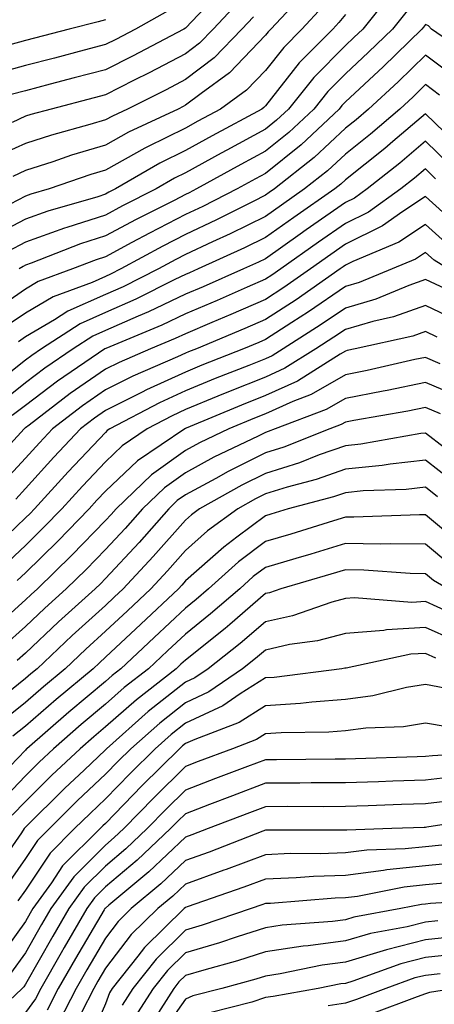
# Model space of a CAD drawing. Units: inches. Extents: x 1008083 to 1010723, y 7239818 to 7242458.
# Drawn here: x 1010307 to 1010359, y 7240250 to 7240373 of the extents above; entities that cross this region are included whole.
import ezdxf

# ---------------------------------------------------------------- set-up
doc = ezdxf.new("R2010")
doc.units = ezdxf.units.IN
doc.header["$MEASUREMENT"] = 0
doc.layers.add('Contour_10087239', color=7, linetype='Continuous', true_color=0x5d24d7)

msp = doc.modelspace()

# ---------------------------------------------------------------- linework, layer by layer
at = {"layer": 'Contour_10087239'}
for points in [[(1010332.87, 7240377.1, 2987), (1010328.05, 7240372.05, 2987), (1010327.84, 7240371.92, 2987), (1010321.43, 7240368.54, 2987), (1010318.05, 7240366.82, 2987), (1010314.16, 7240365.81, 2987), (1010311.16, 7240365.03, 2987), (1010308.05, 7240364.21, 2987), (1010306.25, 7240363.72, 2987)], [(1010343.23, 7240376.74, 2990), (1010338.71, 7240371.92, 2990), (1010338.38, 7240371.59, 2990), (1010338.05, 7240371.16, 2990), (1010333.54, 7240366.43, 2990), (1010330, 7240363.87, 2990), (1010328.05, 7240362.39, 2990), (1010327.75, 7240362.22, 2990), (1010327.13, 7240361.92, 2990), (1010320.94, 7240359.03, 2990), (1010318.05, 7240357.41, 2990), (1010313.82, 7240356.15, 2990), (1010311.46, 7240355.33, 2990), (1010308.05, 7240354.23, 2990), (1010306.47, 7240353.5, 2990)], [(1010353.67, 7240376.3, 2993), (1010350.23, 7240371.92, 2993), (1010349.12, 7240370.85, 2993), (1010348.05, 7240369.85, 2993), (1010344.1, 7240365.87, 2993), (1010340.93, 7240361.92, 2993), (1010339.45, 7240360.52, 2993), (1010338.05, 7240359.4, 2993), (1010333.21, 7240356.76, 2993), (1010332.52, 7240356.39, 2993), (1010328.05, 7240353.94, 2993), (1010326.7, 7240353.27, 2993), (1010324.39, 7240351.92, 2993), (1010320.17, 7240349.8, 2993), (1010318.05, 7240348.66, 2993), (1010313.22, 7240347.09, 2993), (1010312.95, 7240347.02, 2993), (1010308.05, 7240345.25, 2993), (1010305.85, 7240344.12, 2993)], [(1010334.7, 7240375.27, 2988), (1010331.51, 7240371.92, 2988), (1010329.81, 7240370.16, 2988), (1010328.05, 7240368.81, 2988), (1010323.52, 7240366.45, 2988), (1010321.64, 7240365.51, 2988), (1010318.05, 7240363.69, 2988), (1010316.64, 7240363.33, 2988), (1010311.27, 7240361.92, 2988), (1010308.73, 7240361.24, 2988), (1010308.05, 7240361.01, 2988), (1010306.37, 7240360.24, 2988)], [(1010325.82, 7240374.15, 2986), (1010321.81, 7240371.92, 2986), (1010319.35, 7240370.62, 2986), (1010318.05, 7240369.97, 2986), (1010315.4, 7240369.27, 2986), (1010311.67, 7240368.3, 2986), (1010308.05, 7240367.35, 2986), (1010303.79, 7240366.18, 2986)], [(1010345.23, 7240374.74, 2991), (1010342.58, 7240371.92, 2991), (1010340.34, 7240369.63, 2991), (1010338.05, 7240366.73, 2991), (1010335.7, 7240364.27, 2991), (1010332.45, 7240361.92, 2991), (1010329.59, 7240360.38, 2991), (1010328.05, 7240359.53, 2991), (1010323.3, 7240357.17, 2991), (1010322.96, 7240357.01, 2991), (1010318.05, 7240354.27, 2991), (1010316.23, 7240353.74, 2991), (1010311.03, 7240351.92, 2991), (1010308.72, 7240351.25, 2991), (1010308.05, 7240351, 2991), (1010306.16, 7240350.03, 2991)], [(1010355.75, 7240374.22, 2994), (1010353.93, 7240371.92, 2994), (1010350.95, 7240369.02, 2994), (1010348.05, 7240366.32, 2994), (1010345.86, 7240364.11, 2994), (1010344.09, 7240361.92, 2994), (1010340.98, 7240358.99, 2994), (1010338.05, 7240356.63, 2994), (1010334.99, 7240354.98, 2994), (1010329.45, 7240351.92, 2994), (1010328.52, 7240351.45, 2994), (1010328.05, 7240351.23, 2994), (1010326.62, 7240350.49, 2994), (1010321.87, 7240348.1, 2994), (1010318.05, 7240346.05, 2994), (1010314.93, 7240345.04, 2994), (1010308.76, 7240342.63, 2994), (1010308.05, 7240342.38, 2994), (1010307.75, 7240342.22, 2994), (1010307.27, 7240341.92, 2994)], [(1010348.05, 7240373.75, 2992), (1010347.23, 7240372.74, 2992), (1010346.46, 7240371.92, 2992), (1010342.28, 7240367.69, 2992), (1010338.05, 7240362.31, 2992), (1010337.86, 7240362.11, 2992), (1010337.6, 7240361.92, 2992), (1010331.4, 7240358.57, 2992), (1010328.05, 7240356.73, 2992), (1010324.84, 7240355.13, 2992), (1010319.32, 7240351.92, 2992), (1010318.47, 7240351.5, 2992), (1010318.05, 7240351.27, 2992), (1010317.08, 7240350.95, 2992), (1010310.84, 7240349.13, 2992), (1010308.05, 7240348.13, 2992), (1010303.96, 7240346.01, 2992)], [(1010336.54, 7240373.43, 2989), (1010335.08, 7240371.92, 2989), (1010331.63, 7240368.34, 2989), (1010328.05, 7240365.6, 2989), (1010325.63, 7240364.34, 2989), (1010320.81, 7240361.92, 2989), (1010318.93, 7240361.04, 2989), (1010318.05, 7240360.55, 2989), (1010316.1, 7240359.97, 2989), (1010311.3, 7240358.67, 2989), (1010308.05, 7240357.62, 2989), (1010304.13, 7240355.84, 2989)], [(1010318.05, 7240373.09, 2985), (1010317.13, 7240372.84, 2985), (1010313.52, 7240371.92, 2985), (1010309.18, 7240370.79, 2985), (1010308.05, 7240370.49, 2985), (1010306.08, 7240369.95, 2985)], [(1010364.27, 7240368.14, 2995), (1010358.79, 7240371.92, 2995), (1010358.45, 7240372.32, 2995), (1010358.05, 7240372.49, 2995), (1010357.82, 7240372.15, 2995), (1010357.62, 7240371.92, 2995), (1010352.78, 7240367.19, 2995), (1010348.05, 7240362.81, 2995), (1010347.61, 7240362.36, 2995), (1010347.25, 7240361.92, 2995), (1010342.51, 7240357.46, 2995), (1010338.05, 7240353.86, 2995), (1010336.79, 7240353.18, 2995), (1010334.5, 7240351.92, 2995), (1010330.23, 7240349.74, 2995), (1010328.05, 7240348.73, 2995), (1010323.56, 7240346.41, 2995), (1010321.34, 7240345.21, 2995), (1010318.05, 7240343.45, 2995), (1010316.9, 7240343.07, 2995), (1010313.95, 7240341.92, 2995), (1010309.63, 7240340.34, 2995), (1010308.05, 7240339.4, 2995), (1010303.63, 7240336.34, 2995)], [(1010361.91, 7240365.78, 2996), (1010358.05, 7240368.66, 2996), (1010354.63, 7240365.34, 2996), (1010350.95, 7240361.92, 2996), (1010349.39, 7240360.58, 2996), (1010348.05, 7240359.51, 2996), (1010344.13, 7240355.84, 2996), (1010339.17, 7240351.92, 2996), (1010338.51, 7240351.46, 2996), (1010338.05, 7240351.14, 2996), (1010336.5, 7240350.37, 2996), (1010331.93, 7240348.04, 2996), (1010328.05, 7240346.23, 2996), (1010325.21, 7240344.76, 2996), (1010319.98, 7240341.92, 2996), (1010318.69, 7240341.28, 2996), (1010318.05, 7240340.98, 2996), (1010316.37, 7240340.24, 2996), (1010311.52, 7240338.45, 2996), (1010308.05, 7240336.4, 2996), (1010305.39, 7240334.58, 2996)], [(1010359.8, 7240363.67, 2997), (1010358.05, 7240364.97, 2997), (1010356.51, 7240363.46, 2997), (1010354.84, 7240361.92, 2997), (1010351.18, 7240358.79, 2997), (1010348.05, 7240356.29, 2997), (1010345.79, 7240354.18, 2997), (1010342.94, 7240351.92, 2997), (1010340.06, 7240349.91, 2997), (1010338.05, 7240348.49, 2997), (1010333.66, 7240346.31, 2997), (1010331.44, 7240345.31, 2997), (1010328.05, 7240343.72, 2997), (1010326.86, 7240343.11, 2997), (1010324.67, 7240341.92, 2997), (1010320.27, 7240339.7, 2997), (1010318.05, 7240338.73, 2997), (1010313.34, 7240336.63, 2997), (1010311.69, 7240335.56, 2997), (1010308.05, 7240333.41, 2997), (1010307.17, 7240332.8, 2997)], [(1010362.83, 7240356.7, 2998), (1010358.05, 7240361.32, 2998), (1010353.99, 7240357.86, 2998), (1010352.98, 7240356.99, 2998), (1010348.05, 7240353.06, 2998), (1010347.46, 7240352.51, 2998), (1010346.71, 7240351.92, 2998), (1010341.61, 7240348.36, 2998), (1010338.05, 7240345.85, 2998), (1010335.42, 7240344.55, 2998), (1010329.63, 7240341.92, 2998), (1010328.54, 7240341.43, 2998), (1010328.05, 7240341.23, 2998), (1010326.72, 7240340.59, 2998), (1010321.84, 7240338.13, 2998), (1010318.05, 7240336.47, 2998), (1010314.91, 7240335.06, 2998), (1010310.04, 7240331.92, 2998), (1010308.86, 7240331.11, 2998), (1010308.05, 7240330.5, 2998), (1010303.25, 7240326.72, 2998)], [(1010361.08, 7240354.95, 2999), (1010358.05, 7240357.88, 2999), (1010354.84, 7240355.13, 2999), (1010350.77, 7240351.92, 2999), (1010349.18, 7240350.79, 2999), (1010348.05, 7240350.23, 2999), (1010343.16, 7240346.81, 2999), (1010342.41, 7240346.28, 2999), (1010338.05, 7240343.2, 2999), (1010337.19, 7240342.78, 2999), (1010335.31, 7240341.92, 2999), (1010330.27, 7240339.7, 2999), (1010328.05, 7240338.76, 2999), (1010323.43, 7240336.54, 2999), (1010322.13, 7240336, 2999), (1010318.05, 7240334.21, 2999), (1010316.47, 7240333.5, 2999), (1010314.02, 7240331.92, 2999), (1010310.46, 7240329.51, 2999), (1010308.05, 7240327.68, 2999), (1010304.83, 7240325.14, 2999)], [(1010359.32, 7240353.19, 3000), (1010358.05, 7240354.42, 3000), (1010356.7, 7240353.27, 3000), (1010354.99, 7240351.92, 3000), (1010350.93, 7240349.04, 3000), (1010348.05, 7240347.61, 3000), (1010344.7, 7240345.27, 3000), (1010339.97, 7240341.92, 3000), (1010338.84, 7240341.13, 3000), (1010338.05, 7240340.62, 3000), (1010335.76, 7240339.63, 3000), (1010332, 7240337.97, 3000), (1010328.05, 7240336.29, 3000), (1010325.1, 7240334.87, 3000), (1010318.11, 7240331.98, 3000), (1010317.99, 7240331.92, 3000), (1010312.07, 7240327.9, 3000), (1010308.05, 7240324.86, 3000), (1010306.4, 7240323.57, 3000)], [(1010362.8, 7240346.67, 3001), (1010358.05, 7240350.96, 3001), (1010355.23, 7240349.1, 3001), (1010352.68, 7240347.29, 3001), (1010348.05, 7240345, 3001), (1010346.24, 7240343.73, 3001), (1010343.68, 7240341.92, 3001), (1010340.36, 7240339.61, 3001), (1010338.05, 7240338.11, 3001), (1010333.73, 7240336.24, 3001), (1010331.36, 7240335.23, 3001), (1010328.05, 7240333.82, 3001), (1010326.77, 7240333.2, 3001), (1010323.67, 7240331.92, 3001), (1010319.75, 7240330.22, 3001), (1010318.05, 7240329.37, 3001), (1010313.65, 7240326.32, 3001), (1010308.53, 7240322.4, 3001), (1010308.05, 7240322.04, 3001), (1010307.98, 7240321.99, 3001), (1010307.91, 7240321.92, 3001), (1010306.18, 7240320.05, 3001)], [(1010360.96, 7240344.83, 3002), (1010358.05, 7240347.47, 3002), (1010354.71, 7240345.26, 3002), (1010348.96, 7240342.83, 3002), (1010348.05, 7240342.38, 3002), (1010347.78, 7240342.19, 3002), (1010347.41, 7240341.92, 3002), (1010341.9, 7240338.07, 3002), (1010338.05, 7240335.59, 3002), (1010335.49, 7240334.48, 3002), (1010329.42, 7240331.92, 3002), (1010328.43, 7240331.54, 3002), (1010328.05, 7240331.37, 3002), (1010327.04, 7240330.91, 3002), (1010321.47, 7240328.5, 3002), (1010318.05, 7240326.78, 3002), (1010315.18, 7240324.79, 3002), (1010311.43, 7240321.92, 3002), (1010309.79, 7240320.18, 3002), (1010308.05, 7240318.26, 3002), (1010305.01, 7240314.96, 3002)], [(1010360.9, 7240341.92, 3003), (1010359.13, 7240343, 3003), (1010358.05, 7240343.98, 3003), (1010356.81, 7240343.16, 3003), (1010353.88, 7240341.92, 3003), (1010349.76, 7240340.21, 3003), (1010348.05, 7240339.71, 3003), (1010343.43, 7240336.54, 3003), (1010341.33, 7240335.2, 3003), (1010338.05, 7240333.08, 3003), (1010337.24, 7240332.73, 3003), (1010335.32, 7240331.92, 3003), (1010330.1, 7240329.87, 3003), (1010328.05, 7240329.02, 3003), (1010323.18, 7240326.79, 3003), (1010322.64, 7240326.51, 3003), (1010318.05, 7240324.2, 3003), (1010316.7, 7240323.27, 3003), (1010314.94, 7240321.92, 3003), (1010311.6, 7240318.37, 3003), (1010308.05, 7240314.45, 3003), (1010306.84, 7240313.13, 3003)], [(1010360.56, 7240339.41, 3004), (1010358.05, 7240340.58, 3004), (1010355.99, 7240339.86, 3004), (1010351.84, 7240338.13, 3004), (1010348.05, 7240337.03, 3004), (1010345.02, 7240334.95, 3004), (1010340.25, 7240331.92, 3004), (1010338.9, 7240331.07, 3004), (1010338.05, 7240330.69, 3004), (1010335.99, 7240329.86, 3004), (1010331.77, 7240328.2, 3004), (1010328.05, 7240326.68, 3004), (1010324.79, 7240325.18, 3004), (1010318.61, 7240321.92, 3004), (1010318.27, 7240321.7, 3004), (1010318.05, 7240321.48, 3004), (1010313.41, 7240316.56, 3004), (1010309.2, 7240311.92, 3004), (1010308.64, 7240311.33, 3004), (1010308.05, 7240310.77, 3004), (1010303.51, 7240306.46, 3004)], [(1010361.73, 7240335.6, 3005), (1010358.05, 7240337.33, 3005), (1010354.06, 7240335.91, 3005), (1010351.48, 7240335.35, 3005), (1010348.05, 7240334.35, 3005), (1010346.6, 7240333.37, 3005), (1010344.34, 7240331.92, 3005), (1010340.48, 7240329.49, 3005), (1010338.05, 7240328.39, 3005), (1010333.43, 7240326.54, 3005), (1010332.12, 7240325.99, 3005), (1010328.05, 7240324.32, 3005), (1010326.41, 7240323.56, 3005), (1010323.28, 7240321.92, 3005), (1010320.16, 7240319.81, 3005), (1010318.05, 7240317.8, 3005), (1010315.2, 7240314.77, 3005), (1010312.61, 7240311.92, 3005), (1010310.36, 7240309.61, 3005), (1010308.05, 7240307.34, 3005), (1010305.27, 7240304.7, 3005)], [(1010359.51, 7240333.38, 3006), (1010358.05, 7240334.08, 3006), (1010356.46, 7240333.51, 3006), (1010349.26, 7240331.92, 3006), (1010348.27, 7240331.7, 3006), (1010348.05, 7240331.65, 3006), (1010347.41, 7240331.28, 3006), (1010342.07, 7240327.9, 3006), (1010338.05, 7240326.1, 3006), (1010335.07, 7240324.9, 3006), (1010328.13, 7240322, 3006), (1010328.05, 7240321.97, 3006), (1010328.02, 7240321.95, 3006), (1010327.96, 7240321.92, 3006), (1010322.04, 7240317.93, 3006), (1010318.05, 7240314.12, 3006), (1010316.99, 7240312.98, 3006), (1010316.02, 7240311.92, 3006), (1010312.1, 7240307.87, 3006), (1010308.05, 7240303.92, 3006), (1010307.01, 7240302.96, 3006)], [(1010359.9, 7240330.07, 3007), (1010358.05, 7240330.86, 3007), (1010356.71, 7240330.58, 3007), (1010350.76, 7240329.21, 3007), (1010348.05, 7240328.69, 3007), (1010343.76, 7240326.21, 3007), (1010341.47, 7240325.34, 3007), (1010338.05, 7240323.8, 3007), (1010336.7, 7240323.27, 3007), (1010333.49, 7240321.92, 3007), (1010329.82, 7240320.15, 3007), (1010328.05, 7240319.21, 3007), (1010323.8, 7240316.17, 3007), (1010319.38, 7240311.92, 3007), (1010318.75, 7240311.22, 3007), (1010318.05, 7240310.46, 3007), (1010313.85, 7240306.12, 3007), (1010309.54, 7240301.92, 3007), (1010308.76, 7240301.21, 3007), (1010308.05, 7240300.54, 3007), (1010303.53, 7240296.44, 3007)], [(1010362.12, 7240325.99, 3008), (1010358.05, 7240327.72, 3008), (1010353.25, 7240326.72, 3008), (1010352.78, 7240326.65, 3008), (1010348.05, 7240325.72, 3008), (1010345.64, 7240324.33, 3008), (1010339.27, 7240321.92, 3008), (1010338.4, 7240321.57, 3008), (1010338.05, 7240321.46, 3008), (1010337.13, 7240321, 3008), (1010331.61, 7240318.36, 3008), (1010328.05, 7240316.43, 3008), (1010325.42, 7240314.55, 3008), (1010322.68, 7240311.92, 3008), (1010320.5, 7240309.47, 3008), (1010318.05, 7240306.83, 3008), (1010315.64, 7240304.33, 3008), (1010313.16, 7240301.92, 3008), (1010310.48, 7240299.49, 3008), (1010308.05, 7240297.2, 3008), (1010305.28, 7240294.69, 3008)], [(1010359.92, 7240323.79, 3009), (1010358.05, 7240324.59, 3009), (1010355.84, 7240324.13, 3009), (1010349.09, 7240322.96, 3009), (1010348.05, 7240322.76, 3009), (1010347.52, 7240322.45, 3009), (1010346.12, 7240321.92, 3009), (1010340.35, 7240319.62, 3009), (1010338.05, 7240318.9, 3009), (1010333.39, 7240316.58, 3009), (1010331.85, 7240315.72, 3009), (1010328.05, 7240313.67, 3009), (1010327.03, 7240312.94, 3009), (1010325.97, 7240311.92, 3009), (1010322.25, 7240307.72, 3009), (1010318.05, 7240303.21, 3009), (1010317.42, 7240302.55, 3009), (1010316.77, 7240301.92, 3009), (1010312.2, 7240297.77, 3009), (1010308.05, 7240293.86, 3009), (1010307.03, 7240292.94, 3009)], [(1010360.43, 7240319.54, 3010), (1010358.05, 7240321.4, 3010), (1010357.46, 7240321.33, 3010), (1010349.96, 7240320.01, 3010), (1010348.05, 7240319.81, 3010), (1010344.78, 7240318.65, 3010), (1010342.31, 7240317.66, 3010), (1010338.05, 7240316.34, 3010), (1010335.1, 7240314.87, 3010), (1010329.81, 7240311.92, 3010), (1010328.79, 7240311.18, 3010), (1010328.05, 7240310.51, 3010), (1010324.02, 7240305.95, 3010), (1010320.28, 7240301.92, 3010), (1010319.12, 7240300.85, 3010), (1010318.05, 7240299.83, 3010), (1010313.91, 7240296.06, 3010), (1010309.51, 7240291.92, 3010), (1010308.71, 7240291.26, 3010), (1010308.05, 7240290.68, 3010), (1010303.18, 7240286.79, 3010)], [(1010361.47, 7240315.34, 3011), (1010358.05, 7240318.01, 3011), (1010353.64, 7240317.51, 3011), (1010352.64, 7240317.33, 3011), (1010348.05, 7240316.87, 3011), (1010344.4, 7240315.57, 3011), (1010340.75, 7240314.62, 3011), (1010338.05, 7240313.79, 3011), (1010336.81, 7240313.16, 3011), (1010334.58, 7240311.92, 3011), (1010330.81, 7240309.16, 3011), (1010328.05, 7240306.71, 3011), (1010325.8, 7240304.17, 3011), (1010323.72, 7240301.92, 3011), (1010320.8, 7240299.17, 3011), (1010318.05, 7240296.6, 3011), (1010315.6, 7240294.37, 3011), (1010313, 7240291.92, 3011), (1010310.31, 7240289.66, 3011), (1010308.05, 7240287.71, 3011), (1010304.83, 7240285.14, 3011)], [(1010359.56, 7240313.43, 3012), (1010358.05, 7240314.62, 3012), (1010355.63, 7240314.34, 3012), (1010350.28, 7240314.15, 3012), (1010348.05, 7240313.93, 3012), (1010346.57, 7240313.4, 3012), (1010340.9, 7240311.92, 3012), (1010338.72, 7240311.25, 3012), (1010338.05, 7240311.04, 3012), (1010334.49, 7240308.36, 3012), (1010332.83, 7240307.14, 3012), (1010328.05, 7240302.89, 3012), (1010327.59, 7240302.38, 3012), (1010327.17, 7240301.92, 3012), (1010322.47, 7240297.5, 3012), (1010318.05, 7240293.37, 3012), (1010317.3, 7240292.67, 3012), (1010316.5, 7240291.92, 3012), (1010311.89, 7240288.08, 3012), (1010308.05, 7240284.74, 3012), (1010306.49, 7240283.48, 3012)], [(1010362.57, 7240307.4, 3013), (1010358.05, 7240311.17, 3013), (1010357.31, 7240311.18, 3013), (1010349.11, 7240310.86, 3013), (1010348.05, 7240310.88, 3013), (1010346.55, 7240310.42, 3013), (1010341.21, 7240308.76, 3013), (1010338.05, 7240307.82, 3013), (1010334.69, 7240305.28, 3013), (1010330.95, 7240301.92, 3013), (1010329.4, 7240300.57, 3013), (1010328.05, 7240299.5, 3013), (1010324.14, 7240295.83, 3013), (1010319.97, 7240291.92, 3013), (1010318.89, 7240291.08, 3013), (1010318.05, 7240290.34, 3013), (1010313.47, 7240286.5, 3013), (1010308.22, 7240281.92, 3013), (1010308.13, 7240281.84, 3013), (1010308.05, 7240281.75, 3013), (1010303.23, 7240276.74, 3013)], [(1010361.08, 7240304.95, 3014), (1010358.05, 7240307.48, 3014), (1010353.68, 7240307.55, 3014), (1010352.46, 7240307.51, 3014), (1010348.05, 7240307.58, 3014), (1010343.71, 7240306.26, 3014), (1010341.85, 7240305.72, 3014), (1010338.05, 7240304.59, 3014), (1010336.53, 7240303.44, 3014), (1010334.84, 7240301.92, 3014), (1010331.2, 7240298.77, 3014), (1010328.05, 7240296.26, 3014), (1010325.81, 7240294.16, 3014), (1010323.43, 7240291.92, 3014), (1010320.4, 7240289.57, 3014), (1010318.05, 7240287.49, 3014), (1010315.02, 7240284.95, 3014), (1010311.56, 7240281.92, 3014), (1010309.75, 7240280.22, 3014), (1010308.05, 7240278.54, 3014), (1010304.81, 7240275.16, 3014)], [(1010360.86, 7240301.92, 3015), (1010359.07, 7240302.94, 3015), (1010358.05, 7240303.78, 3015), (1010356.16, 7240303.81, 3015), (1010350.37, 7240304.24, 3015), (1010348.05, 7240304.28, 3015), (1010346.23, 7240303.74, 3015), (1010339.98, 7240301.92, 3015), (1010338.55, 7240301.42, 3015), (1010338.05, 7240301.31, 3015), (1010333.59, 7240297.46, 3015), (1010333.01, 7240296.96, 3015), (1010328.05, 7240293, 3015), (1010327.49, 7240292.48, 3015), (1010326.9, 7240291.92, 3015), (1010321.93, 7240288.04, 3015), (1010318.05, 7240284.63, 3015), (1010316.58, 7240283.39, 3015), (1010314.89, 7240281.92, 3015), (1010311.36, 7240278.61, 3015), (1010308.05, 7240275.32, 3015), (1010306.38, 7240273.59, 3015)], [(1010360.97, 7240299, 3016), (1010358.05, 7240300.31, 3016), (1010356.34, 7240300.21, 3016), (1010349.19, 7240300.78, 3016), (1010348.05, 7240300.69, 3016), (1010346.37, 7240300.24, 3016), (1010341.44, 7240298.53, 3016), (1010338.05, 7240297.79, 3016), (1010334.91, 7240295.06, 3016), (1010330.9, 7240291.92, 3016), (1010329.21, 7240290.76, 3016), (1010328.05, 7240290.22, 3016), (1010323.41, 7240286.56, 3016), (1010318.2, 7240281.92, 3016), (1010318.13, 7240281.84, 3016), (1010318.05, 7240281.77, 3016), (1010315.37, 7240279.24, 3016), (1010312.98, 7240276.99, 3016), (1010308.05, 7240272.11, 3016), (1010307.96, 7240272.01, 3016), (1010307.89, 7240271.92, 3016), (1010307.54, 7240271.41, 3016), (1010303.86, 7240266.11, 3016)], [(1010361.6, 7240295.47, 3017), (1010358.05, 7240297.07, 3017), (1010353.19, 7240296.78, 3017), (1010352.84, 7240296.71, 3017), (1010348.05, 7240296.34, 3017), (1010344.56, 7240295.41, 3017), (1010341.06, 7240294.93, 3017), (1010338.05, 7240294.26, 3017), (1010336.79, 7240293.18, 3017), (1010335.2, 7240291.92, 3017), (1010330.96, 7240289.01, 3017), (1010328.05, 7240287.66, 3017), (1010324.85, 7240285.12, 3017), (1010321.23, 7240281.92, 3017), (1010319.63, 7240280.34, 3017), (1010318.05, 7240278.71, 3017), (1010314.55, 7240275.42, 3017), (1010311.04, 7240271.92, 3017), (1010309.54, 7240270.43, 3017), (1010308.05, 7240268.2, 3017), (1010305.48, 7240264.49, 3017)], [(1010359.37, 7240293.24, 3018), (1010358.05, 7240293.82, 3018), (1010356.24, 7240293.73, 3018), (1010348.13, 7240292, 3018), (1010348.05, 7240291.99, 3018), (1010347.99, 7240291.98, 3018), (1010347.58, 7240291.92, 3018), (1010339.14, 7240290.83, 3018), (1010338.05, 7240290.76, 3018), (1010334.89, 7240288.76, 3018), (1010332.71, 7240287.26, 3018), (1010328.05, 7240285.1, 3018), (1010326.27, 7240283.7, 3018), (1010324.27, 7240281.92, 3018), (1010321.15, 7240278.82, 3018), (1010318.05, 7240275.64, 3018), (1010316.14, 7240273.83, 3018), (1010314.2, 7240271.92, 3018), (1010311.12, 7240268.85, 3018), (1010308.05, 7240264.24, 3018), (1010307.09, 7240262.88, 3018)], [(1010360.47, 7240289.5, 3019), (1010358.05, 7240289.94, 3019), (1010355.69, 7240289.56, 3019), (1010351.46, 7240288.51, 3019), (1010348.05, 7240288.06, 3019), (1010343.87, 7240287.74, 3019), (1010342.42, 7240287.55, 3019), (1010338.05, 7240287.26, 3019), (1010334.78, 7240285.19, 3019), (1010329.21, 7240283.08, 3019), (1010328.05, 7240282.55, 3019), (1010327.7, 7240282.27, 3019), (1010327.31, 7240281.92, 3019), (1010322.66, 7240277.31, 3019), (1010318.05, 7240272.57, 3019), (1010317.71, 7240272.26, 3019), (1010317.37, 7240271.92, 3019), (1010312.7, 7240267.27, 3019), (1010311.29, 7240265.16, 3019), (1010308.98, 7240261.92, 3019), (1010308.64, 7240261.33, 3019), (1010308.05, 7240260.31, 3019), (1010304.53, 7240255.44, 3019)], [(1010360.76, 7240284.63, 3020), (1010358.05, 7240285.11, 3020), (1010355.3, 7240284.67, 3020), (1010350.6, 7240284.47, 3020), (1010348.05, 7240284.14, 3020), (1010345.99, 7240283.98, 3020), (1010340.03, 7240283.9, 3020), (1010338.05, 7240283.78, 3020), (1010336.92, 7240283.05, 3020), (1010333.92, 7240281.92, 3020), (1010329.66, 7240280.31, 3020), (1010328.05, 7240279.69, 3020), (1010324.14, 7240275.83, 3020), (1010320.34, 7240271.92, 3020), (1010319.16, 7240270.81, 3020), (1010318.05, 7240269.86, 3020), (1010314.08, 7240265.89, 3020), (1010311.23, 7240261.92, 3020), (1010310.05, 7240259.92, 3020), (1010308.05, 7240256.37, 3020), (1010306.18, 7240253.79, 3020)], [(1010367.71, 7240281.58, 3021), (1010358.94, 7240281.03, 3021), (1010358.05, 7240280.92, 3021), (1010357.02, 7240280.89, 3021), (1010349.31, 7240280.66, 3021), (1010348.05, 7240280.62, 3021), (1010346.75, 7240280.62, 3021), (1010339.43, 7240280.54, 3021), (1010338.05, 7240280.54, 3021), (1010335.82, 7240279.69, 3021), (1010331.8, 7240278.17, 3021), (1010328.05, 7240276.74, 3021), (1010325.63, 7240274.34, 3021), (1010323.27, 7240271.92, 3021), (1010320.59, 7240269.38, 3021), (1010318.05, 7240267.23, 3021), (1010315.38, 7240264.59, 3021), (1010313.48, 7240261.92, 3021), (1010311.48, 7240258.49, 3021), (1010308.05, 7240252.45, 3021), (1010307.83, 7240252.14, 3021), (1010307.66, 7240251.92, 3021), (1010302.7, 7240247.27, 3021)], [(1010361.59, 7240278.38, 3022), (1010358.05, 7240277.97, 3022), (1010353.97, 7240277.84, 3022), (1010352.18, 7240277.79, 3022), (1010348.05, 7240277.65, 3022), (1010343.76, 7240277.63, 3022), (1010342.35, 7240277.62, 3022), (1010338.05, 7240277.6, 3022), (1010333.94, 7240276.03, 3022), (1010331.07, 7240274.94, 3022), (1010328.05, 7240273.79, 3022), (1010327.11, 7240272.86, 3022), (1010326.19, 7240271.92, 3022), (1010322.01, 7240267.96, 3022), (1010318.05, 7240264.62, 3022), (1010316.7, 7240263.27, 3022), (1010315.74, 7240261.92, 3022), (1010312.9, 7240257.07, 3022), (1010312.51, 7240256.38, 3022), (1010309.96, 7240251.92, 3022), (1010309.32, 7240250.65, 3022), (1010308.05, 7240248.93, 3022)], [(1010361.56, 7240275.43, 3023), (1010358.05, 7240275.03, 3023), (1010355.04, 7240274.93, 3023), (1010350.9, 7240274.77, 3023), (1010348.05, 7240274.68, 3023), (1010345.31, 7240274.66, 3023), (1010340.8, 7240274.67, 3023), (1010338.05, 7240274.65, 3023), (1010336.07, 7240273.9, 3023), (1010330.88, 7240271.92, 3023), (1010328.84, 7240271.13, 3023), (1010328.05, 7240270.85, 3023), (1010323.46, 7240266.51, 3023), (1010318.48, 7240262.35, 3023), (1010318.05, 7240261.99, 3023), (1010318.02, 7240261.95, 3023), (1010317.99, 7240261.92, 3023), (1010317.91, 7240261.78, 3023), (1010314.31, 7240255.66, 3023), (1010312.16, 7240251.92, 3023), (1010310.77, 7240249.2, 3023)], [(1010366.57, 7240273.4, 3024), (1010358.23, 7240272.1, 3024), (1010358.05, 7240272.07, 3024), (1010357.9, 7240272.07, 3024), (1010353.87, 7240271.92, 3024), (1010348.23, 7240271.74, 3024), (1010348.05, 7240271.71, 3024), (1010338.05, 7240271.71, 3024), (1010337.72, 7240271.59, 3024), (1010331, 7240268.97, 3024), (1010328.05, 7240267.92, 3024), (1010324.96, 7240265.01, 3024), (1010321.28, 7240261.92, 3024), (1010319.65, 7240260.32, 3024), (1010318.05, 7240258.24, 3024), (1010315.71, 7240254.26, 3024), (1010314.37, 7240251.92, 3024), (1010312.24, 7240247.73, 3024)], [(1010360.12, 7240269.85, 3025), (1010358.05, 7240269.65, 3025), (1010355.51, 7240269.38, 3025), (1010350.74, 7240269.23, 3025), (1010348.05, 7240268.89, 3025), (1010344.91, 7240268.78, 3025), (1010341.18, 7240268.79, 3025), (1010338.05, 7240268.66, 3025), (1010333.16, 7240266.81, 3025), (1010332.84, 7240266.71, 3025), (1010328.05, 7240264.99, 3025), (1010326.48, 7240263.49, 3025), (1010324.59, 7240261.92, 3025), (1010321.28, 7240258.69, 3025), (1010318.05, 7240254.46, 3025), (1010317.11, 7240252.86, 3025), (1010316.58, 7240251.92, 3025), (1010315.04, 7240248.91, 3025)], [(1010362.3, 7240267.67, 3026), (1010358.05, 7240267.26, 3026), (1010353.22, 7240266.75, 3026), (1010352.8, 7240266.67, 3026), (1010348.05, 7240266.07, 3026), (1010344.05, 7240265.92, 3026), (1010341.89, 7240265.76, 3026), (1010338.05, 7240265.6, 3026), (1010335.37, 7240264.6, 3026), (1010328.26, 7240262.13, 3026), (1010328.05, 7240262.05, 3026), (1010327.9, 7240261.92, 3026), (1010322.92, 7240257.05, 3026), (1010322.09, 7240255.96, 3026), (1010318.89, 7240251.92, 3026), (1010318.57, 7240251.4, 3026), (1010318.05, 7240250.01, 3026), (1010315.6, 7240244.37, 3026)], [(1010361.32, 7240265.19, 3027), (1010358.05, 7240264.87, 3027), (1010355.38, 7240264.59, 3027), (1010349.57, 7240263.44, 3027), (1010348.05, 7240263.26, 3027), (1010346.76, 7240263.21, 3027), (1010338.7, 7240262.57, 3027), (1010338.05, 7240262.55, 3027), (1010337.59, 7240262.38, 3027), (1010336.28, 7240261.92, 3027), (1010330.14, 7240259.83, 3027), (1010328.05, 7240259.21, 3027), (1010324.37, 7240255.6, 3027), (1010321.46, 7240251.92, 3027), (1010320.13, 7240249.84, 3027)], [(1010366.91, 7240263.06, 3028), (1010358.67, 7240262.54, 3028), (1010358.05, 7240262.48, 3028), (1010357.54, 7240262.43, 3028), (1010354.99, 7240261.92, 3028), (1010349.12, 7240260.85, 3028), (1010348.05, 7240260.52, 3028), (1010346.44, 7240260.31, 3028), (1010340.14, 7240259.83, 3028), (1010338.05, 7240259.52, 3028), (1010334.53, 7240258.4, 3028), (1010332.32, 7240257.65, 3028), (1010328.05, 7240256.37, 3028), (1010325.8, 7240254.17, 3028), (1010324.03, 7240251.92, 3028), (1010321.69, 7240248.28, 3028)], [(1010359.59, 7240260.38, 3029), (1010358.05, 7240260.22, 3029), (1010355.78, 7240259.65, 3029), (1010351.17, 7240258.8, 3029), (1010348.05, 7240257.88, 3029), (1010343.39, 7240257.26, 3029), (1010342.76, 7240257.21, 3029), (1010338.05, 7240256.5, 3029), (1010334.57, 7240255.4, 3029), (1010330.35, 7240254.22, 3029), (1010328.05, 7240253.53, 3029), (1010327.23, 7240252.74, 3029), (1010326.59, 7240251.92, 3029), (1010324, 7240247.87, 3029)], [(1010361.59, 7240258.38, 3030), (1010358.05, 7240258, 3030), (1010353.19, 7240256.78, 3030), (1010352.76, 7240256.63, 3030), (1010348.05, 7240255.22, 3030), (1010345.13, 7240254.84, 3030), (1010339.89, 7240253.76, 3030), (1010338.05, 7240253.48, 3030), (1010336.87, 7240253.1, 3030), (1010332.59, 7240251.92, 3030), (1010328.97, 7240251, 3030), (1010328.05, 7240250.6, 3030), (1010324.48, 7240245.49, 3030)], [(1010362.38, 7240256.25, 3031), (1010358.05, 7240255.79, 3031), (1010354.96, 7240255.01, 3031), (1010348.99, 7240252.86, 3031), (1010348.05, 7240252.57, 3031), (1010347.47, 7240252.5, 3031), (1010344.66, 7240251.92, 3031), (1010339.03, 7240250.94, 3031), (1010338.05, 7240250.79, 3031), (1010336.33, 7240250.2, 3031), (1010331.09, 7240248.88, 3031)], [(1010359.9, 7240253.77, 3032), (1010358.05, 7240253.57, 3032), (1010356.73, 7240253.24, 3032), (1010353.09, 7240251.92, 3032), (1010349.42, 7240250.55, 3032), (1010348.05, 7240250.11, 3032), (1010345.89, 7240249.76, 3032)], [(1010361.73, 7240251.92, 3033), (1010358.56, 7240251.41, 3033), (1010358.05, 7240251.25, 3033), (1010357.02, 7240250.89, 3033), (1010351.24, 7240248.73, 3033)]]:
    msp.add_polyline3d(points, dxfattribs=at)

doc.saveas('drawing.dxf')
